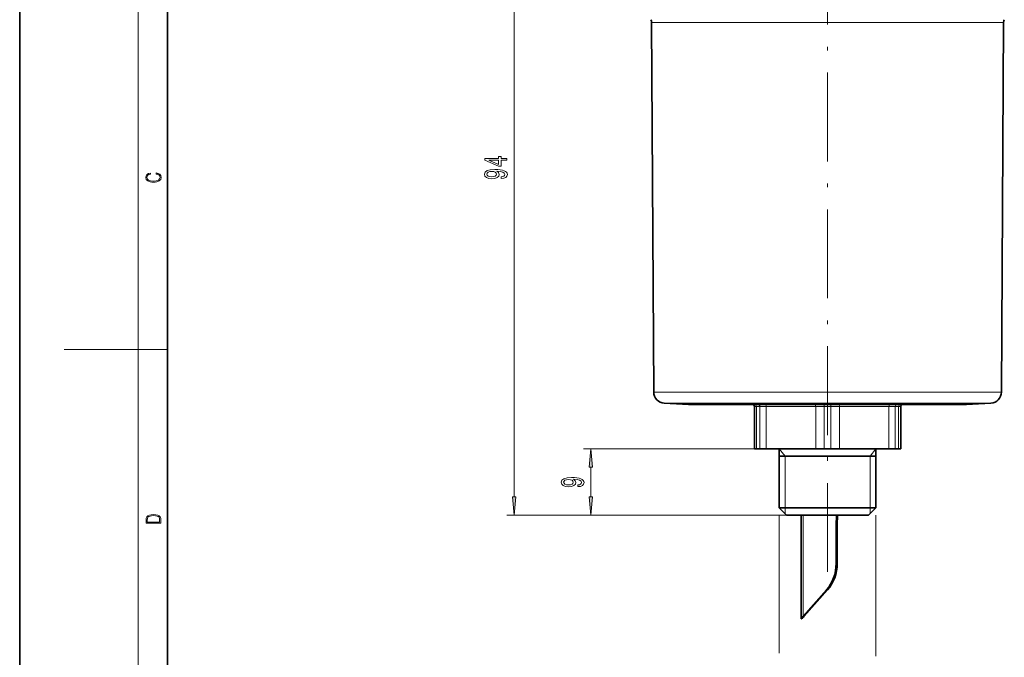
# Model space of a CAD drawing. Extents: x 0 to 210, y 0 to 297.
# Drawn here: x 0 to 133, y 107 to 193 of the extents above; entities that cross this region are included whole.
import ezdxf

# ---------------------------------------------------------------- set-up
doc = ezdxf.new("R2010")
doc.units = 0
doc.linetypes.add('DASHDOT', pattern=[18.5, 12, -3, 0.5, -3])

msp = doc.modelspace()

# ---------------------------------------------------------------- linework, layer by layer
at = {"color": 7, "lineweight": 35}
for p, q in [((0, 297), (0, 0)), ((20, 287), (20, 10)), ((85.739922, 142.755386), (85.449806, 192.73201)), ((132.756348, 142.755386), (133.046463, 192.73201)), ((90.448135, 141.093903), (87.161392, 141.266159)), ((128.048141, 141.093903), (131.334885, 141.266159)), ((90.448135, 141.093903), (125.746689, 141.093903)), ((99.348137, 140.7939), (99.348137, 135.093903)), ((119.14814, 140.7939), (119.14814, 135.093903)), ((125.746689, 141.093903), (128.048141, 141.093903)), ((99.348137, 135.093903), (99.632568, 135.093903)), ((99.632568, 135.093903), (100.087479, 135.093903)), ((100.087479, 135.093903), (100.948235, 135.093903)), ((100.948235, 135.093903), (107.648048, 135.093903)), ((102.698135, 135.093903), (102.698135, 127.093903)), ((107.648048, 135.093903), (108.793228, 135.093903)), ((108.793228, 135.093903), (109.703049, 135.093903)), ((109.703049, 135.093903), (110.848228, 135.093903)), ((110.848228, 135.093903), (117.548042, 135.093903)), ((115.798141, 135.093903), (115.798141, 127.093903)), ((117.548042, 135.093903), (118.408798, 135.093903)), ((118.408798, 135.093903), (118.769913, 135.093903)), ((118.769913, 135.093903), (118.863708, 135.093903)), ((118.863708, 135.093903), (119.14814, 135.093903)), ((102.698135, 134.093903), (109.248138, 134.093903)), ((109.248138, 134.093903), (115.798141, 134.093903)), ((102.698135, 127.093903), (114.996307, 127.093903)), ((103.698135, 126.093903), (102.698135, 127.093903)), ((114.798141, 126.093903), (115.798141, 127.093903)), ((114.996307, 127.093903), (115.798141, 127.093903)), ((103.698135, 126.093903), (114.118721, 126.093903)), ((105.669167, 112.108742), (105.669167, 126.093903)), ((114.118721, 126.093903), (114.798141, 126.093903)), ((110.408386, 124.296036), (110.408386, 119.565674)), ((110.546913, 124.296036), (110.546913, 119.565674)), ((110.546913, 124.296036), (110.546913, 119.565674)), ((109.10939, 116.030144), (105.938293, 112.455101)), ((109.247917, 116.030144), (106.076813, 112.455101)), ((109.247917, 116.030144), (106.076813, 112.455101)), ((105.670334, 112.101822), (105.669167, 112.108742)), ((105.670334, 112.101822), (105.669167, 112.108742)), ((105.736031, 112.139107), (105.670334, 112.116936)), ((105.670334, 112.116936), (105.670334, 112.101822))]:
    msp.add_line(p, q, dxfattribs=at)
at = {"color": 7, "lineweight": 13}
for p, q in [((16, 291), (16, 6)), ((66.857941, 128.584396), (66.857941, 217.603424)), ((85.449806, 192.73201), (130.133133, 192.73201)), ((133.046463, 192.73201), (130.133133, 192.73201)), ((16, 148.5), (6, 148.5)), ((16, 148.5), (20, 148.5)), ((129.87854, 142.755386), (85.739922, 142.755386)), ((132.756348, 142.755386), (129.87854, 142.755386)), ((128.631073, 141.266159), (87.161392, 141.266159)), ((131.334885, 141.266159), (128.631073, 141.266159)), ((99.348137, 140.7939), (99.632568, 140.7939)), ((99.632568, 140.7939), (99.632568, 135.093903)), ((99.632568, 140.7939), (100.087479, 140.7939)), ((100.087479, 140.7939), (100.948235, 140.7939)), ((100.087479, 140.7939), (100.087479, 135.093903)), ((100.948235, 140.7939), (100.948235, 135.093903)), ((107.648048, 140.7939), (100.948235, 140.7939)), ((107.648048, 140.7939), (107.648048, 135.093903)), ((107.648048, 140.7939), (108.793228, 140.7939)), ((108.793228, 140.7939), (108.793228, 135.093903)), ((108.793228, 140.7939), (109.703049, 140.7939)), ((109.703049, 140.7939), (110.848228, 140.7939)), ((109.703049, 140.7939), (109.703049, 135.093903)), ((110.848228, 140.7939), (110.848228, 135.093903)), ((117.548042, 140.7939), (110.848228, 140.7939)), ((117.548042, 140.7939), (117.548042, 135.093903)), ((117.548042, 140.7939), (118.408798, 140.7939)), ((118.408798, 140.7939), (118.408798, 135.093903)), ((118.408798, 140.7939), (118.769913, 140.7939)), ((118.769913, 140.7939), (118.863708, 140.7939)), ((118.863708, 140.7939), (119.14814, 140.7939)), ((118.863708, 140.7939), (118.863708, 135.093903)), ((100.948235, 135.093903), (76.240051, 135.093903)), ((103.498138, 134.093903), (102.698135, 135.093903)), ((114.998138, 134.093903), (115.798141, 135.093903)), ((103.498138, 134.093903), (103.498138, 127.093903)), ((114.998138, 134.093903), (114.998138, 127.093903)), ((77.240051, 128.584396), (77.240051, 132.603409)), ((103.498138, 127.093903), (103.498138, 126.2939)), ((114.998138, 127.093903), (114.998138, 126.2939)), ((103.698135, 126.093903), (65.857941, 126.093903)), ((103.698135, 126.093903), (76.240051, 126.093903)), ((102.698135, 126.093903), (102.698135, 107.465706)), ((105.938293, 126.093903), (105.938293, 112.455101)), ((115.798141, 126.093903), (115.798141, 107.039215)), ((110.408386, 124.296036), (110.546913, 124.296036)), ((110.408386, 119.565674), (110.546913, 119.565674)), ((109.10939, 116.030144), (109.247917, 116.030144)), ((105.844841, 112.34314), (105.993332, 112.34314))]:
    msp.add_line(p, q, dxfattribs=at)
at = {"color": 7, "linetype": 'DASHDOT', "lineweight": 13}
msp.add_line((109.248138, 118.443901), (109.248138, 210.243896), dxfattribs=at)
at = {"color": 7, "lineweight": 13}
for points in [[(65.857941, 174.092255), (65.857941, 174.325684), (65.114426, 174.325684), (65.114426, 174.582443), (64.7686, 174.582443), (64.7686, 174.325684), (62.922783, 174.325684), (62.922783, 174.089661), (64.734024, 173.301178), (65.114426, 173.301178), (65.114426, 174.092255)], [(64.7686, 173.519043), (63.424225, 174.092255), (64.7686, 174.092255)], [(18.4391, 172.234772), (18.669977, 172.193054), (18.84244, 172.099167), (18.948141, 171.959396), (18.984303, 171.779984), (18.925888, 171.563004), (18.753426, 171.400284), (18.4697, 171.295975), (18.085833, 171.260513), (17.707529, 171.295975), (17.432148, 171.398193), (17.262466, 171.558838), (17.204052, 171.775803), (17.237432, 171.946884), (17.332008, 172.082489), (17.482216, 172.176361), (17.676931, 172.220169), (17.676931, 172.355774), (17.415457, 172.30571), (17.215179, 172.186798), (17.087223, 172.007385), (17.039936, 171.775803), (17.112259, 171.504593), (17.198488, 171.391937), (17.3181, 171.295975), (17.646334, 171.164536), (17.854956, 171.129074), (18.088614, 171.118637), (18.327835, 171.129074), (18.536459, 171.164536), (18.870256, 171.293884), (19.078878, 171.500427), (19.14842, 171.771637), (19.098351, 172.011551), (18.962049, 172.195145), (18.739519, 172.316147), (18.4391, 172.370377)], [(65.114426, 171.615738), (65.455925, 171.654633), (65.719612, 171.766159), (65.883881, 171.942535), (65.944397, 172.175964), (65.914139, 172.328995), (65.836327, 172.466461), (65.702316, 172.58316), (65.512115, 172.681732), (65.274368, 172.759537), (64.980423, 172.816589), (64.643242, 172.850311), (64.254196, 172.863281), (63.644684, 172.819183), (63.19944, 172.692108), (62.931427, 172.489792), (62.836327, 172.21228), (62.914135, 171.958099), (63.121628, 171.766159), (63.441513, 171.641663), (63.843533, 171.600174), (64.258514, 171.641663), (64.574081, 171.763565), (64.772926, 171.945129), (64.837769, 172.175964), (64.75563, 172.419769), (64.504913, 172.603912), (64.984741, 172.562424), (65.326241, 172.479416), (65.529411, 172.352325), (65.594254, 172.178558), (65.563995, 172.043686), (65.468887, 171.945129), (65.317596, 171.88028), (65.114426, 171.854355)], [(63.839211, 171.851761), (63.571198, 171.877686), (63.359383, 171.950317), (63.225376, 172.064438), (63.177826, 172.21228), (63.225376, 172.365295), (63.359383, 172.48201), (63.566875, 172.554642), (63.834885, 172.58316), (64.107224, 172.554642), (64.310394, 172.48201), (64.435745, 172.362701), (64.478973, 172.204498), (64.435745, 172.061844), (64.310394, 171.950317), (64.111542, 171.877686)], [(77.457939, 132.603409), (77.240051, 135.093903), (77.022163, 132.603409)], [(75.496536, 129.97142), (75.838036, 130.01033), (76.101723, 130.121857), (76.265991, 130.298218), (76.326508, 130.531647), (76.296249, 130.684677), (76.218437, 130.822144), (76.084427, 130.938858), (75.894226, 131.037415), (75.656479, 131.115234), (75.362534, 131.172287), (75.025352, 131.206009), (74.636307, 131.218979), (74.026794, 131.174881), (73.581551, 131.047791), (73.313538, 130.84549), (73.218437, 130.567963), (73.296249, 130.313782), (73.503738, 130.121857), (73.823624, 129.99736), (74.225647, 129.955856), (74.640625, 129.99736), (74.956192, 130.119263), (75.155037, 130.300812), (75.219879, 130.531647), (75.137741, 130.775452), (74.887024, 130.95961), (75.366852, 130.918106), (75.708351, 130.835114), (75.911522, 130.708023), (75.976364, 130.534241), (75.946106, 130.399384), (75.850998, 130.300812), (75.699707, 130.235977), (75.496536, 130.210037)], [(74.221321, 130.207443), (73.953308, 130.233383), (73.741493, 130.306), (73.607483, 130.42012), (73.559937, 130.567963), (73.607483, 130.720993), (73.741493, 130.837708), (73.94899, 130.910324), (74.216995, 130.938858), (74.489334, 130.910324), (74.692505, 130.837708), (74.817856, 130.718399), (74.861084, 130.560181), (74.817856, 130.417526), (74.692505, 130.306), (74.493652, 130.233383)], [(66.640053, 128.584396), (66.857941, 126.093903), (67.075829, 128.584396)], [(77.022163, 128.584396), (77.240051, 126.093903), (77.457939, 128.584396)], [(17.092787, 125.368179), (17.092787, 125.01561), (19.092787, 125.01561), (19.092787, 125.42868), (19.078878, 125.683205), (19.006556, 125.87722), (18.867474, 126.010742), (18.667196, 126.110878), (18.408503, 126.171379), (18.088614, 126.192245), (17.790979, 126.171379), (17.543413, 126.117134), (17.345917, 126.027428), (17.201271, 125.908516), (17.109476, 125.71032), (17.092787, 125.470406)], [(18.928671, 125.153297), (17.256905, 125.153297), (17.256905, 125.42868), (17.270811, 125.658165), (17.345917, 125.833412), (17.465527, 125.927292), (17.629644, 125.994049), (17.838266, 126.035774), (18.094177, 126.050377), (18.361216, 126.035774), (18.575401, 125.994049), (18.739519, 125.923119), (18.853565, 125.822983), (18.917543, 125.660255), (18.928669, 125.443283)]]:
    msp.add_lwpolyline(points, close=True, dxfattribs=at)
at = {"color": 7, "lineweight": 35}
msp.add_lwpolyline([(105.670334, 112.116936), (105.688683, 112.151405), (105.844841, 112.34314)], dxfattribs=at)
for centre, radius, start, end in [((84.749809, 192.727936), 0.700011, 0.332921, 31.51771), ((133.74646, 192.727936), 0.700011, 148.482411, 179.667074), ((87.239899, 142.764099), 1.5, 180.332598, 267.000001), ((131.256378, 142.764099), 1.5, 273.000001, 359.6674), ((99.048141, 140.7939), 0.3, 360, 90.000003), ((119.448135, 140.7939), 0.3, 90.000003, 180.000005), ((105.139297, 113.371628), 1.369365, 295.834116, 307.303117), ((107.687599, 110.899612), 2.340849, 138.356451, 141.926618), ((106.115906, 112.256798), 0.14941, 144.839817, 170.10399), ((106.115829, 112.25692), 0.149292, 144.861906, 170.146651), ((106.607689, 111.970078), 0.718926, 137.584175, 148.732369), ((106.608231, 111.96962), 0.719627, 137.586088, 148.723367)]:
    msp.add_arc(centre, radius, start, end, dxfattribs=at)
at = {"color": 7, "lineweight": 13}
for centre, ratio, start_param, end_param in [((99.366699, 140.7939), 0.886228, 1.5707963268, 3.1415926536), ((99.83419, 140.7939), 0.8443, 1.5707963268, 3.1415926536), ((100.798233, 140.7939), 0.5, 1.5707963268, 3.1415926536), ((107.498047, 140.7939), 0.5, 1.5707963268, 3.1415926536), ((108.780647, 140.7939), 0.041927, 1.5707963268, 3.1415926536), ((109.71563, 140.7939), 0.041927, 3.1415926536, 4.7123889804), ((110.99823, 140.7939), 0.5, 3.1415926536, 4.7123889804), ((117.698044, 140.7939), 0.5, 3.1415926536, 4.7123889804), ((118.662086, 140.7939), 0.8443, 3.1415926536, 4.7123889804), ((119.129578, 140.7939), 0.886228, 3.1415926536, 4.7123889804)]:
    msp.add_ellipse(centre, major_axis=(0, -0.300003), ratio=ratio, start_param=start_param, end_param=end_param, dxfattribs=at)
at = {"color": 7, "lineweight": 35}
for centre, major_axis, start_param, end_param in [((132.583664, 124.296036), (0, -25), 4.6404122922, 4.7123889804), ((132.722183, 124.296036), (0, 25), 1.4988196386, 1.5707963268), ((132.722183, 124.296036), (0, -25), 4.6404122922, 4.7123889804), ((105.973335, 119.565674), (0, -5), 0.7853981634, 1.5707963268), ((106.111862, 119.565674), (0, 5), 3.926990817, 4.7123889804), ((106.111862, 119.565674), (0, -5), 0.7853981634, 1.5707963268), ((105.224846, 113.191666), (0, -1.199997), 0.4318241696, 0.5009346159), ((105.224846, 113.191666), (0, 1.199997), 3.5734168232, 3.6425272695)]:
    msp.add_ellipse(centre, major_axis=major_axis, ratio=0.887011, start_param=start_param, end_param=end_param, dxfattribs=at)
at = {"color": 7, "lineweight": 13}
for points in [[(77.457939, 132.603409), (77.240051, 135.093903), (77.457939, 132.603409), (77.022163, 132.603409)], [(66.640053, 128.584396), (66.857941, 126.093903), (66.640053, 128.584396), (67.075829, 128.584396)], [(77.022163, 128.584396), (77.240051, 126.093903), (77.022163, 128.584396), (77.457939, 128.584396)]]:
    msp.add_solid(points, dxfattribs=at)

doc.saveas('drawing.dxf')
